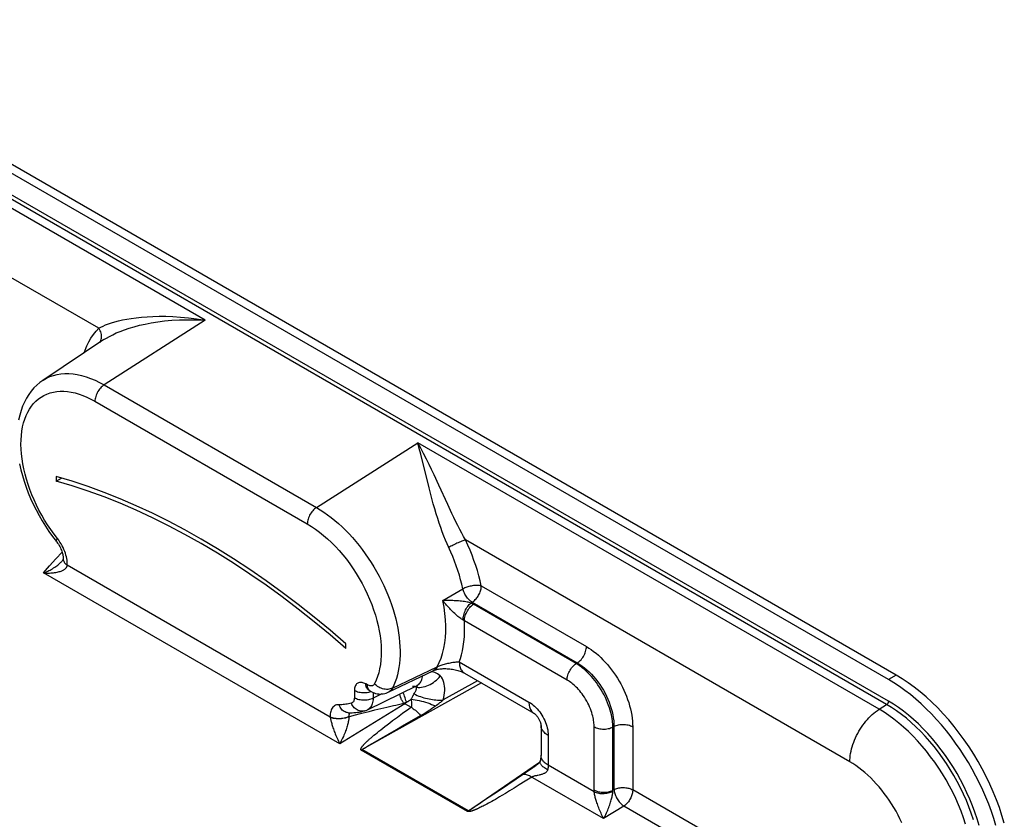
# Model space of a CAD drawing. Units: millimetres. Extents: x -29.2 to 29.1, y -41.6 to 41.6.
# Drawn here: x -7.2 to 28.9, y 11.7 to 41 of the extents above; entities that cross this region are included whole.
import ezdxf

# ---------------------------------------------------------------- set-up
doc = ezdxf.new("R2010")
doc.units = ezdxf.units.MM
doc.header["$LTSCALE"] = 16.335
doc.layers.get('0').update_dxf_attribs({"linetype": 'CONTINUOUS'})

msp = doc.modelspace()

# ---------------------------------------------------------------- linework, layer by layer
at = {"color": 7, "linetype": 'CONTINUOUS'}
for p, q in [((24.623, 16.816), (-16.955, 40.823)), ((24.906, 16.98), (-16.672, 40.986)), ((-4.111, 29.265), (-6.348, 27.774)), ((-5.854, 24.248), (-5.854, 24.079)), ((-5.274, 24.076), (-5.854, 24.248)), ((-5.854, 24.079), (-5.661, 24.191)), ((-5.991, 22.053), (-5.853, 21.873)), ((-5.853, 21.873), (-5.853, 21.873)), ((-5.658, 21.141), (-5.658, 21.141)), ((-5.6, 21.237), (-5.6, 21.237)), ((-5.6, 21.237), (-5.6, 21.237)), ((4.753, 17.955), (4.753, 18.124)), ((6.303, 16.348), (7.947, 17.139)), ((9.092, 17.05), (11.641, 15.578)), ((5.544, 15.708), (7.361, 16.601)), ((5.646, 16.39), (5.588, 16.423)), ((7.195, 16.558), (7.194, 16.558)), ((5.431, 15.666), (5.431, 15.666)), ((11.898, 15.135), (11.898, 14.04)), ((11.868, 13.83), (11.863, 13.812)), ((11.863, 13.812), (11.863, 13.812)), ((11.864, 13.814), (11.864, 13.814)), ((11.65, 13.615), (11.644, 13.611)), ((11.659, 13.622), (11.65, 13.615)), ((11.668, 13.628), (11.659, 13.622)), ((11.676, 13.634), (11.668, 13.628)), ((11.685, 13.64), (11.676, 13.634)), ((11.693, 13.646), (11.685, 13.64)), ((11.702, 13.653), (11.693, 13.646)), ((11.71, 13.659), (11.702, 13.653)), ((11.718, 13.665), (11.71, 13.659)), ((11.726, 13.672), (11.718, 13.665))]:
    msp.add_line(p, q, dxfattribs=at)
at = {"color": 250, "linetype": 'CONTINUOUS'}
for p, q in [((-0.397, 29.973), (-17.297, 39.731)), ((24.556, 15.9), (-17.022, 39.906)), ((24.623, 16.02), (-16.955, 40.026)), ((-4.294, 29.68), (-18.369, 37.807)), ((-0.397, 29.973), (-4.104, 27.608)), ((-4.104, 27.608), (3.674, 23.117)), ((-4.439, 27.007), (3.339, 22.516)), ((3.674, 23.117), (7.381, 25.482)), ((24.281, 15.724), (7.381, 25.482)), ((7.699, 24.238), (7.545, 24.86)), ((7.801, 23.834), (7.699, 24.238)), ((8.157, 23.936), (7.982, 24.311)), ((8.482, 23.229), (8.157, 23.936)), ((8.635, 22.901), (8.482, 23.229)), ((-5.767, 21.917), (-5.815, 21.98)), ((23.208, 13.801), (9.133, 21.928)), ((4.179, 15.44), (-5.455, 21.002)), ((4.525, 14.461), (-6.318, 20.721)), ((9.711, 20.245), (13.562, 18.021)), ((8.3, 19.706), (9.037, 20.137)), ((9.332, 19.617), (9.376, 19.643)), ((9.376, 19.643), (13.227, 17.42)), ((13.188, 17.398), (9.426, 19.57)), ((12.853, 16.797), (9.091, 18.969)), ((8.906, 17.462), (11.455, 15.99)), ((13.227, 17.42), (13.188, 17.398)), ((6.454, 16.498), (8.094, 17.28)), ((7.907, 17.094), (7.857, 17.096)), ((24.906, 16.98), (24.623, 16.816)), ((9.719, 16.688), (5.35, 14.249)), ((5.542, 16.619), (5.484, 16.652)), ((7.361, 16.601), (7.387, 16.615)), ((9.577, 16.771), (8.318, 16.068)), ((5.061, 16.407), (5.061, 16.14)), ((5.667, 16.363), (5.622, 16.349)), ((5.684, 16.369), (5.667, 16.363)), ((5.749, 16.34), (5.749, 16.13)), ((6.067, 16.286), (5.749, 16.13)), ((6.883, 16.254), (6.867, 16.304)), ((6.9, 16.201), (6.883, 16.254)), ((7.296, 16.55), (7.274, 16.556)), ((7.339, 16.531), (7.4, 16.527)), ((6.906, 15.927), (4.525, 14.461)), ((6.774, 15.922), (6.879, 15.946)), ((6.918, 16.148), (6.9, 16.201)), ((7.173, 15.773), (6.906, 15.927)), ((6.936, 16.096), (6.918, 16.148)), ((6.953, 16.047), (6.936, 16.096)), ((6.969, 16.002), (6.953, 16.047)), ((6.976, 15.983), (6.969, 16.002)), ((24.281, 15.724), (24.556, 15.9)), ((4.974, 15.483), (5.1, 15.517)), ((5.1, 15.517), (5.238, 15.554)), ((5.238, 15.554), (5.383, 15.591)), ((5.383, 15.591), (5.6, 15.646)), ((5.6, 15.646), (5.815, 15.7)), ((5.815, 15.7), (6.034, 15.753)), ((6.636, 15.436), (6.831, 15.579)), ((4.179, 15.44), (4.181, 15.429)), ((4.863, 15.452), (4.974, 15.483)), ((4.863, 15.459), (4.863, 15.452)), ((6.18, 15.092), (6.267, 15.159)), ((6.267, 15.159), (6.361, 15.23)), ((6.361, 15.23), (6.464, 15.308)), ((6.464, 15.308), (6.636, 15.436)), ((6.826, 15.118), (7.49, 15.5)), ((5.779, 14.771), (5.836, 14.818)), ((5.836, 14.818), (5.895, 14.866)), ((5.895, 14.866), (5.959, 14.918)), ((5.959, 14.918), (6.027, 14.972)), ((5.967, 14.621), (6.6, 14.988)), ((6.027, 14.972), (6.101, 15.03)), ((6.101, 15.03), (6.18, 15.092)), ((6.6, 14.988), (6.826, 15.118)), ((13.841, 12.763), (13.841, 15.084)), ((14.568, 15.097), (14.529, 15.074)), ((14.529, 12.76), (14.529, 15.074)), ((14.568, 15.097), (14.568, 12.784)), ((15.256, 15.086), (15.256, 12.773)), ((5.582, 14.395), (5.708, 14.47)), ((5.708, 14.47), (5.967, 14.621)), ((5.726, 14.726), (5.779, 14.771)), ((12.161, 14.767), (12.161, 13.672)), ((9.204, 11.983), (5.317, 14.228)), ((9.238, 12.005), (5.35, 14.249)), ((5.387, 14.277), (5.401, 14.286)), ((5.401, 14.286), (5.417, 14.296)), ((5.417, 14.296), (5.435, 14.306)), ((5.435, 14.306), (5.464, 14.324)), ((5.464, 14.324), (5.511, 14.353)), ((5.511, 14.353), (5.582, 14.395)), ((9.238, 12.005), (11.847, 13.789)), ((11.333, 13.402), (10.336, 12.727)), ((11.582, 13.569), (11.333, 13.402)), ((11.644, 13.611), (11.582, 13.569)), ((13.844, 12.701), (12.161, 13.672)), ((11.316, 13.088), (11.102, 12.953)), ((11.557, 13.242), (11.316, 13.088)), ((10.336, 12.727), (9.834, 12.39)), ((10.594, 12.641), (10.459, 12.561)), ((10.744, 12.732), (10.594, 12.641)), ((10.913, 12.835), (10.744, 12.732)), ((11.102, 12.953), (10.913, 12.835)), ((14.568, 12.784), (14.529, 12.76)), ((17.933, 11.228), (15.256, 12.773)), ((9.834, 12.39), (9.604, 12.237)), ((9.972, 12.282), (9.917, 12.253)), ((10.029, 12.314), (9.972, 12.282)), ((10.091, 12.348), (10.029, 12.314)), ((10.156, 12.385), (10.091, 12.348)), ((10.226, 12.424), (10.156, 12.385)), ((10.299, 12.467), (10.226, 12.424)), ((10.377, 12.512), (10.299, 12.467)), ((10.459, 12.561), (10.377, 12.512)), ((9.287, 12.031), (9.277, 12.026)), ((9.297, 12.038), (9.287, 12.031)), ((9.315, 12.049), (9.297, 12.038)), ((9.335, 12.062), (9.315, 12.049)), ((9.368, 12.082), (9.335, 12.062)), ((9.417, 12.114), (9.368, 12.082)), ((9.487, 12.16), (9.417, 12.114)), ((9.604, 12.237), (9.487, 12.16)), ((9.695, 12.138), (9.659, 12.121)), ((9.734, 12.157), (9.695, 12.138)), ((9.775, 12.178), (9.734, 12.157)), ((9.819, 12.201), (9.775, 12.178)), ((9.867, 12.226), (9.819, 12.201)), ((9.917, 12.253), (9.867, 12.226)), ((14.934, 12.18), (14.189, 11.722)), ((17.61, 10.635), (14.934, 12.18))]:
    msp.add_line(p, q, dxfattribs=at)
for points in [[(-4.294, 29.68), (-4.221, 29.721), (-4.139, 29.762), (-4.047, 29.802), (-3.945, 29.841), (-3.834, 29.88), (-3.712, 29.917), (-3.578, 29.953), (-3.433, 29.987), (-3.276, 30.018), (-3.108, 30.046), (-2.929, 30.07), (-2.736, 30.091), (-2.532, 30.107), (-2.314, 30.117), (-2.083, 30.122), (-1.839, 30.12), (-1.581, 30.11), (-1.308, 30.092), (-1.019, 30.064), (-0.715, 30.025), (-0.397, 29.973)], [(-4.111, 29.265), (-4.019, 29.323), (-3.91, 29.385), (-3.79, 29.447), (-3.658, 29.509), (-3.513, 29.569), (-3.356, 29.629), (-3.186, 29.686), (-3.004, 29.74), (-2.808, 29.791), (-2.599, 29.838), (-2.377, 29.881), (-2.14, 29.918), (-1.888, 29.949), (-1.622, 29.974), (-1.34, 29.989), (-1.041, 29.995), (-0.727, 29.99), (-0.397, 29.973)], [(-4.835, 28.782), (-4.803, 28.878), (-4.739, 29.035), (-4.665, 29.184), (-4.584, 29.323), (-4.495, 29.452), (-4.399, 29.571), (-4.294, 29.68)], [(-4.258, 29.166), (-4.238, 29.2), (-4.221, 29.238), (-4.208, 29.278), (-4.199, 29.321), (-4.195, 29.365), (-4.196, 29.41), (-4.201, 29.456), (-4.211, 29.503), (-4.226, 29.549), (-4.244, 29.594), (-4.267, 29.638), (-4.294, 29.68)], [(-6.348, 27.774), (-6.333, 27.784), (-6.216, 27.852), (-6.092, 27.91), (-5.963, 27.956), (-5.828, 27.99), (-5.688, 28.013), (-5.543, 28.024), (-5.394, 28.024), (-5.241, 28.012), (-5.085, 27.988), (-4.926, 27.953), (-4.765, 27.906), (-4.601, 27.848), (-4.437, 27.779), (-4.271, 27.699), (-4.104, 27.608)], [(-4.104, 27.608), (-4.14, 27.584), (-4.175, 27.555), (-4.209, 27.523), (-4.242, 27.488), (-4.273, 27.449), (-4.303, 27.409), (-4.33, 27.366), (-4.354, 27.322), (-4.376, 27.277), (-4.395, 27.231), (-4.411, 27.185), (-4.423, 27.139), (-4.432, 27.093), (-4.438, 27.05), (-4.439, 27.007)], [(-5.815, 21.98), (-5.939, 22.142), (-6.059, 22.309), (-6.174, 22.479), (-6.284, 22.655), (-6.389, 22.836), (-6.489, 23.019), (-6.582, 23.204), (-6.669, 23.392), (-6.749, 23.58), (-6.822, 23.77), (-6.889, 23.96), (-6.948, 24.15), (-7, 24.339), (-7.044, 24.527), (-7.081, 24.713), (-7.109, 24.896), (-7.13, 25.077), (-7.143, 25.253), (-7.148, 25.426), (-7.145, 25.595), (-7.133, 25.757), (-7.114, 25.915), (-7.087, 26.067), (-7.052, 26.212), (-7.01, 26.35), (-6.959, 26.481), (-6.902, 26.604), (-6.837, 26.719), (-6.765, 26.826), (-6.686, 26.924), (-6.6, 27.013), (-6.508, 27.093), (-6.41, 27.163), (-6.307, 27.223), (-6.197, 27.274), (-6.082, 27.315), (-5.963, 27.345), (-5.839, 27.365), (-5.711, 27.375), (-5.579, 27.375), (-5.444, 27.364), (-5.306, 27.343), (-5.165, 27.312), (-5.021, 27.27), (-4.877, 27.219), (-4.732, 27.158), (-4.586, 27.087), (-4.439, 27.007)], [(7.545, 24.86), (7.491, 25.069), (7.436, 25.277), (7.381, 25.482)], [(7.982, 24.311), (7.89, 24.503), (7.796, 24.696), (7.698, 24.892), (7.596, 25.09), (7.491, 25.287), (7.381, 25.482)], [(8.455, 21.785), (8.395, 21.925), (8.337, 22.071), (8.279, 22.222), (8.223, 22.379), (8.168, 22.542), (8.114, 22.712), (8.06, 22.888), (8.007, 23.068), (7.954, 23.253), (7.903, 23.443), (7.851, 23.637), (7.801, 23.834)], [(3.674, 23.117), (3.638, 23.093), (3.603, 23.064), (3.569, 23.032), (3.536, 22.997), (3.505, 22.958), (3.476, 22.918), (3.448, 22.875), (3.424, 22.831), (3.402, 22.786), (3.383, 22.74), (3.367, 22.694), (3.355, 22.648), (3.346, 22.602), (3.341, 22.559), (3.339, 22.516)], [(3.674, 23.117), (3.81, 23.035), (3.946, 22.946), (4.081, 22.851), (4.216, 22.749), (4.349, 22.64), (4.482, 22.526), (4.612, 22.405), (4.741, 22.28), (4.867, 22.148), (4.992, 22.012), (5.113, 21.871), (5.232, 21.726), (5.348, 21.576), (5.46, 21.422), (5.569, 21.264), (5.674, 21.104), (5.775, 20.94), (5.872, 20.773), (5.965, 20.605), (6.053, 20.434), (6.136, 20.261), (6.215, 20.087), (6.288, 19.912), (6.356, 19.737), (6.419, 19.561), (6.477, 19.385), (6.529, 19.21), (6.575, 19.035), (6.616, 18.862), (6.651, 18.69), (6.679, 18.519), (6.702, 18.351), (6.719, 18.185), (6.73, 18.022), (6.735, 17.862), (6.734, 17.705), (6.726, 17.552), (6.713, 17.404), (6.694, 17.259), (6.668, 17.119), (6.637, 16.984), (6.6, 16.854), (6.557, 16.73), (6.509, 16.611), (6.454, 16.498)], [(9.133, 21.928), (9.064, 22.05), (8.995, 22.178), (8.925, 22.312), (8.854, 22.451), (8.783, 22.595), (8.71, 22.745), (8.635, 22.901)], [(3.339, 22.516), (3.49, 22.424), (3.64, 22.323), (3.789, 22.213), (3.937, 22.094), (4.083, 21.966), (4.227, 21.831), (4.368, 21.688), (4.506, 21.537), (4.64, 21.381), (4.77, 21.218), (4.896, 21.049), (5.016, 20.875), (5.132, 20.697), (5.242, 20.515), (5.346, 20.329), (5.444, 20.14), (5.536, 19.949), (5.62, 19.757), (5.698, 19.563), (5.768, 19.368), (5.831, 19.174), (5.886, 18.981), (5.933, 18.788), (5.972, 18.598), (6.003, 18.41), (6.026, 18.224), (6.041, 18.043), (6.047, 17.866), (6.045, 17.693), (6.034, 17.526), (6.015, 17.364), (5.988, 17.209), (5.952, 17.06), (5.909, 16.92), (5.858, 16.786), (5.799, 16.66)], [(-5.853, 21.873), (-5.854, 21.875), (-5.857, 21.885), (-5.857, 21.899), (-5.852, 21.915), (-5.844, 21.934), (-5.831, 21.956), (-5.815, 21.98)], [(-5.455, 21.002), (-5.453, 21.061), (-5.455, 21.121), (-5.461, 21.182), (-5.471, 21.245), (-5.484, 21.308), (-5.5, 21.374), (-5.521, 21.44), (-5.545, 21.509), (-5.573, 21.577), (-5.605, 21.647), (-5.641, 21.717), (-5.68, 21.785), (-5.722, 21.852), (-5.767, 21.917)], [(9.037, 20.137), (8.998, 20.304), (8.955, 20.472), (8.907, 20.64), (8.854, 20.809), (8.795, 20.979), (8.732, 21.148), (8.665, 21.317), (8.592, 21.485), (8.455, 21.785)], [(9.133, 21.928), (9.103, 21.918), (9.069, 21.907), (9.032, 21.894), (8.993, 21.879), (8.952, 21.862), (8.908, 21.844), (8.864, 21.825), (8.819, 21.805), (8.773, 21.784), (8.727, 21.762), (8.682, 21.74), (8.638, 21.717), (8.595, 21.695), (8.554, 21.673), (8.516, 21.652)], [(9.711, 20.245), (9.669, 20.43), (9.621, 20.616), (9.568, 20.803), (9.508, 20.991), (9.443, 21.18), (9.373, 21.369), (9.298, 21.556), (9.218, 21.742), (9.133, 21.928)], [(-6.318, 20.721), (-6.098, 20.974), (-5.87, 21.23), (-5.64, 21.481)], [(-6.318, 20.721), (-6.284, 20.734), (-6.248, 20.749), (-6.21, 20.765), (-6.169, 20.783), (-6.126, 20.804), (-6.082, 20.826), (-6.039, 20.85), (-5.995, 20.875), (-5.952, 20.901), (-5.911, 20.928), (-5.871, 20.955), (-5.834, 20.982), (-5.8, 21.008), (-5.768, 21.035), (-5.739, 21.06), (-5.712, 21.085), (-5.689, 21.108), (-5.667, 21.131), (-5.658, 21.141)], [(-6.318, 20.721), (-6.281, 20.718), (-6.241, 20.716), (-6.199, 20.715), (-6.154, 20.715), (-6.106, 20.715), (-6.058, 20.717), (-6.01, 20.72), (-5.962, 20.725), (-5.915, 20.731), (-5.87, 20.738), (-5.827, 20.747), (-5.786, 20.756), (-5.748, 20.766), (-5.713, 20.777), (-5.681, 20.788), (-5.653, 20.8), (-5.627, 20.812), (-5.603, 20.824), (-5.582, 20.837), (-5.562, 20.849), (-5.545, 20.862), (-5.53, 20.875), (-5.516, 20.887), (-5.504, 20.9), (-5.494, 20.912), (-5.485, 20.924), (-5.478, 20.936), (-5.471, 20.948), (-5.466, 20.959), (-5.462, 20.97), (-5.459, 20.981), (-5.456, 20.992), (-5.455, 21.002)], [(-5.6, 21.237), (-5.601, 21.226), (-5.599, 21.199), (-5.593, 21.172), (-5.584, 21.146), (-5.571, 21.119), (-5.554, 21.094), (-5.534, 21.069), (-5.511, 21.046), (-5.484, 21.023), (-5.455, 21.002)], [(9.711, 20.245), (9.682, 20.251), (9.65, 20.256), (9.615, 20.26), (9.579, 20.261), (9.541, 20.262), (9.502, 20.261), (9.462, 20.258), (9.422, 20.253), (9.38, 20.248), (9.339, 20.24), (9.298, 20.232), (9.257, 20.221), (9.217, 20.21), (9.178, 20.197), (9.14, 20.184), (9.103, 20.169), (9.069, 20.153), (9.037, 20.137)], [(9.376, 19.643), (9.406, 19.664), (9.435, 19.687), (9.464, 19.712), (9.492, 19.74), (9.519, 19.77), (9.545, 19.802), (9.57, 19.836), (9.593, 19.871), (9.614, 19.907), (9.634, 19.945), (9.652, 19.983), (9.667, 20.021), (9.68, 20.06), (9.692, 20.098), (9.7, 20.136), (9.706, 20.173), (9.71, 20.209), (9.711, 20.245)], [(9.376, 19.643), (9.347, 19.663), (9.318, 19.686), (9.289, 19.711), (9.261, 19.738), (9.233, 19.768), (9.206, 19.8), (9.181, 19.834), (9.157, 19.869), (9.134, 19.906), (9.112, 19.944), (9.093, 19.982), (9.076, 20.021), (9.06, 20.06), (9.047, 20.098), (9.037, 20.137)], [(8.094, 17.28), (8.171, 17.434), (8.238, 17.598), (8.295, 17.774), (8.34, 17.959), (8.374, 18.153), (8.398, 18.355), (8.41, 18.566), (8.41, 18.783), (8.4, 19.006), (8.378, 19.235), (8.345, 19.469), (8.3, 19.706)], [(8.362, 19.707), (8.33, 19.707), (8.3, 19.706)], [(8.412, 19.573), (8.365, 19.629), (8.342, 19.655), (8.321, 19.681), (8.3, 19.706)], [(9.332, 19.617), (9.302, 19.626), (9.268, 19.635), (9.23, 19.644), (9.189, 19.652), (9.144, 19.661), (9.095, 19.668), (9.043, 19.676), (8.988, 19.682), (8.932, 19.689), (8.877, 19.694), (8.821, 19.697), (8.768, 19.701), (8.718, 19.703), (8.67, 19.705), (8.624, 19.707), (8.581, 19.708), (8.54, 19.708), (8.501, 19.708), (8.463, 19.708), (8.428, 19.708), (8.362, 19.707)], [(9.049, 18.993), (9.018, 19.01), (8.99, 19.027), (8.959, 19.047), (8.927, 19.07), (8.892, 19.096), (8.855, 19.125), (8.817, 19.158), (8.777, 19.193), (8.737, 19.23), (8.698, 19.267), (8.659, 19.306), (8.622, 19.343), (8.587, 19.379), (8.554, 19.415), (8.522, 19.449), (8.493, 19.482), (8.464, 19.514), (8.438, 19.544), (8.412, 19.573)], [(9.044, 18.996), (9.045, 19.039), (9.05, 19.083), (9.058, 19.129), (9.068, 19.175), (9.082, 19.222), (9.098, 19.269), (9.117, 19.316), (9.138, 19.362), (9.161, 19.406), (9.187, 19.448), (9.214, 19.488), (9.242, 19.525), (9.271, 19.56), (9.302, 19.59), (9.332, 19.617)], [(9.091, 18.969), (9.092, 19.011), (9.098, 19.055), (9.107, 19.1), (9.119, 19.146), (9.135, 19.192), (9.154, 19.238), (9.176, 19.284), (9.2, 19.328), (9.227, 19.37), (9.257, 19.411), (9.288, 19.449), (9.321, 19.485), (9.355, 19.517), (9.39, 19.545), (9.426, 19.57)], [(9.426, 19.57), (9.416, 19.576), (9.406, 19.581), (9.396, 19.587), (9.385, 19.592), (9.375, 19.597), (9.365, 19.602), (9.354, 19.607), (9.343, 19.612), (9.332, 19.617)], [(8.906, 17.462), (8.949, 17.586), (8.987, 17.722), (9.021, 17.869), (9.05, 18.028), (9.073, 18.198), (9.09, 18.378), (9.097, 18.566), (9.098, 18.763), (9.091, 18.969)], [(9.091, 18.969), (9.086, 18.972), (9.081, 18.975), (9.075, 18.978), (9.07, 18.982), (9.065, 18.985), (9.06, 18.988), (9.055, 18.99), (9.049, 18.993)], [(13.227, 17.42), (13.262, 17.445), (13.297, 17.474), (13.331, 17.506), (13.364, 17.541), (13.395, 17.579), (13.425, 17.62), (13.452, 17.662), (13.477, 17.707), (13.498, 17.752), (13.517, 17.798), (13.533, 17.844), (13.545, 17.89), (13.554, 17.935), (13.56, 17.979), (13.562, 18.021)], [(13.562, 18.021), (13.65, 17.968), (13.738, 17.909), (13.826, 17.845), (13.913, 17.776), (14, 17.702), (14.085, 17.624), (14.168, 17.542), (14.251, 17.455), (14.331, 17.364), (14.409, 17.271), (14.484, 17.174), (14.557, 17.074), (14.627, 16.972), (14.694, 16.867), (14.759, 16.76), (14.819, 16.651), (14.877, 16.54), (14.931, 16.427), (14.982, 16.314), (15.028, 16.199), (15.071, 16.084), (15.109, 15.969), (15.144, 15.853), (15.174, 15.738), (15.199, 15.625), (15.22, 15.512), (15.236, 15.402), (15.247, 15.294), (15.254, 15.189), (15.256, 15.086)], [(8.094, 17.28), (8.118, 17.29), (8.146, 17.301), (8.175, 17.312), (8.208, 17.324), (8.242, 17.336), (8.279, 17.348), (8.318, 17.361), (8.358, 17.373), (8.4, 17.385), (8.443, 17.396), (8.488, 17.408), (8.533, 17.418), (8.578, 17.428), (8.623, 17.437), (8.667, 17.445), (8.711, 17.451), (8.754, 17.456), (8.795, 17.46), (8.834, 17.462), (8.871, 17.463), (8.906, 17.462)], [(8.906, 17.462), (8.907, 17.417), (8.911, 17.373), (8.917, 17.33), (8.926, 17.29), (8.937, 17.252), (8.951, 17.216), (8.967, 17.183), (8.986, 17.152), (9.006, 17.124), (9.029, 17.099), (9.054, 17.077), (9.081, 17.057), (9.092, 17.051)], [(12.853, 16.797), (12.854, 16.839), (12.86, 16.883), (12.869, 16.928), (12.881, 16.974), (12.897, 17.02), (12.916, 17.066), (12.938, 17.112), (12.962, 17.156), (12.989, 17.198), (13.019, 17.239), (13.05, 17.277), (13.083, 17.312), (13.117, 17.344), (13.152, 17.373), (13.188, 17.398)], [(14.529, 15.074), (14.528, 15.128), (14.525, 15.186), (14.519, 15.247), (14.512, 15.311), (14.502, 15.378), (14.489, 15.449), (14.474, 15.524), (14.455, 15.604), (14.432, 15.687), (14.405, 15.774), (14.374, 15.864), (14.339, 15.957), (14.299, 16.054), (14.254, 16.152), (14.206, 16.25), (14.154, 16.347), (14.099, 16.442), (14.042, 16.534), (13.984, 16.621), (13.925, 16.703), (13.866, 16.781), (13.807, 16.853), (13.749, 16.921), (13.692, 16.984), (13.637, 17.041), (13.582, 17.094), (13.528, 17.144), (13.475, 17.19), (13.423, 17.234), (13.368, 17.277), (13.31, 17.319), (13.25, 17.359), (13.188, 17.398)], [(13.227, 17.42), (13.315, 17.367), (13.404, 17.308), (13.491, 17.242), (13.578, 17.17), (13.663, 17.093), (13.746, 17.01), (13.826, 16.922), (13.904, 16.83), (13.979, 16.734), (14.051, 16.634), (14.118, 16.532), (14.182, 16.426), (14.242, 16.318), (14.298, 16.207), (14.349, 16.095), (14.395, 15.982), (14.436, 15.867), (14.472, 15.753), (14.502, 15.638), (14.527, 15.525), (14.546, 15.414), (14.559, 15.305), (14.567, 15.199), (14.568, 15.097)], [(7.387, 16.615), (7.418, 16.638), (7.447, 16.666), (7.473, 16.697), (7.496, 16.733), (7.516, 16.773), (7.533, 16.817), (7.546, 16.863), (7.556, 16.914), (7.561, 16.954)], [(8.012, 17.073), (7.96, 17.086), (7.907, 17.094)], [(8.094, 17.28), (8.07, 17.244), (8.043, 17.211), (8.014, 17.183), (7.982, 17.16), (7.947, 17.139)], [(8.207, 16.947), (8.16, 16.989), (8.112, 17.024), (8.063, 17.052), (8.012, 17.073)], [(5.484, 16.652), (5.447, 16.671), (5.412, 16.687), (5.377, 16.698), (5.343, 16.706), (5.309, 16.709), (5.278, 16.709), (5.247, 16.705), (5.218, 16.697), (5.191, 16.686), (5.167, 16.67), (5.144, 16.651), (5.124, 16.628), (5.106, 16.601), (5.09, 16.57), (5.078, 16.535), (5.069, 16.496), (5.063, 16.454), (5.061, 16.407)], [(5.588, 16.423), (5.569, 16.435), (5.547, 16.456), (5.529, 16.48), (5.513, 16.508), (5.5, 16.539), (5.491, 16.574), (5.486, 16.612), (5.484, 16.652)], [(5.799, 16.66), (5.787, 16.641), (5.773, 16.624), (5.757, 16.609), (5.74, 16.598), (5.722, 16.589), (5.701, 16.583), (5.679, 16.58), (5.654, 16.581), (5.629, 16.584), (5.601, 16.592), (5.572, 16.603), (5.542, 16.619)], [(5.586, 16.446), (5.571, 16.474), (5.558, 16.506), (5.549, 16.541), (5.544, 16.578), (5.542, 16.619)], [(6.454, 16.498), (6.415, 16.481), (6.374, 16.468), (6.33, 16.459), (6.284, 16.455), (6.237, 16.454), (6.189, 16.458), (6.141, 16.466), (6.093, 16.477), (6.045, 16.493), (5.999, 16.513), (5.954, 16.536), (5.911, 16.563), (5.87, 16.593), (5.833, 16.625), (5.799, 16.66)], [(7.339, 16.531), (7.348, 16.543), (7.356, 16.554), (7.361, 16.564), (7.366, 16.572), (7.369, 16.579), (7.37, 16.585), (7.37, 16.59), (7.369, 16.594), (7.366, 16.596), (7.361, 16.597), (7.355, 16.597), (7.352, 16.596)], [(7.4, 16.527), (7.461, 16.528), (7.524, 16.534), (7.587, 16.546), (7.65, 16.561), (7.713, 16.582), (7.776, 16.607), (7.837, 16.636), (7.897, 16.67), (7.955, 16.707), (8.011, 16.749), (8.065, 16.794), (8.115, 16.842), (8.163, 16.893), (8.207, 16.947)], [(8.318, 16.068), (8.34, 16.158), (8.357, 16.246), (8.368, 16.33), (8.374, 16.412), (8.374, 16.49), (8.368, 16.566), (8.357, 16.64), (8.339, 16.711), (8.316, 16.778), (8.286, 16.839), (8.25, 16.895), (8.207, 16.947)], [(13.841, 15.084), (13.841, 15.125), (13.839, 15.167), (13.835, 15.213), (13.83, 15.26), (13.824, 15.31), (13.815, 15.363), (13.804, 15.418), (13.79, 15.477), (13.774, 15.538), (13.754, 15.603), (13.732, 15.67), (13.706, 15.738), (13.677, 15.809), (13.644, 15.882), (13.609, 15.954), (13.571, 16.026), (13.53, 16.096), (13.488, 16.163), (13.445, 16.227), (13.401, 16.288), (13.358, 16.345), (13.314, 16.398), (13.271, 16.448), (13.229, 16.494), (13.187, 16.536), (13.147, 16.575), (13.107, 16.612), (13.067, 16.646), (13.028, 16.678), (12.987, 16.708), (12.944, 16.739), (12.899, 16.768), (12.853, 16.797)], [(5.622, 16.349), (5.575, 16.338), (5.527, 16.33), (5.477, 16.325), (5.426, 16.323), (5.376, 16.324), (5.326, 16.327), (5.276, 16.334), (5.228, 16.344), (5.182, 16.356), (5.139, 16.371), (5.098, 16.388), (5.061, 16.407)], [(5.646, 16.39), (5.627, 16.402), (5.605, 16.422), (5.586, 16.446)], [(6.454, 16.498), (6.432, 16.462), (6.408, 16.429), (6.381, 16.401), (6.352, 16.377), (6.32, 16.357), (6.304, 16.348)], [(6.879, 15.946), (6.864, 15.963), (6.849, 15.982), (6.835, 16.003), (6.821, 16.025), (6.807, 16.048), (6.794, 16.072), (6.782, 16.097), (6.77, 16.123), (6.76, 16.149), (6.75, 16.176), (6.742, 16.202), (6.735, 16.228), (6.729, 16.253), (6.725, 16.278), (6.723, 16.287)], [(6.867, 16.304), (6.852, 16.35), (6.852, 16.351)], [(7.19, 16.183), (7.198, 16.2), (7.206, 16.215), (7.214, 16.23), (7.222, 16.245), (7.23, 16.259), (7.239, 16.273), (7.264, 16.311)], [(7.274, 16.556), (7.252, 16.56), (7.23, 16.561), (7.208, 16.56), (7.195, 16.558)], [(7.247, 16.286), (7.303, 16.26), (7.361, 16.235), (7.42, 16.211), (7.482, 16.189), (7.544, 16.168), (7.608, 16.149), (7.672, 16.131), (7.736, 16.116), (7.801, 16.102), (7.864, 16.089), (7.927, 16.079), (7.989, 16.071), (8.05, 16.065), (8.108, 16.061), (8.164, 16.06), (8.218, 16.06), (8.269, 16.063), (8.318, 16.068)], [(7.264, 16.311), (7.279, 16.335), (7.292, 16.359), (7.304, 16.381), (7.314, 16.403), (7.322, 16.424), (7.329, 16.444), (7.334, 16.464), (7.338, 16.483), (7.34, 16.5), (7.34, 16.516), (7.339, 16.531)], [(7.339, 16.531), (7.318, 16.542), (7.296, 16.55)], [(4.5, 15.893), (4.455, 15.891), (4.412, 15.884), (4.373, 15.871), (4.337, 15.852), (4.304, 15.828), (4.275, 15.8), (4.249, 15.767), (4.228, 15.729), (4.21, 15.69), (4.197, 15.649), (4.188, 15.606), (4.181, 15.563), (4.178, 15.522), (4.177, 15.481), (4.179, 15.44)], [(4.946, 15.944), (4.899, 15.932), (4.851, 15.922), (4.803, 15.913), (4.754, 15.906), (4.704, 15.9), (4.654, 15.896), (4.603, 15.893), (4.552, 15.893), (4.5, 15.893)], [(4.839, 15.598), (4.834, 15.598), (4.795, 15.602), (4.757, 15.612), (4.72, 15.626), (4.684, 15.645), (4.65, 15.669), (4.618, 15.698), (4.588, 15.73), (4.562, 15.766), (4.538, 15.806), (4.517, 15.848), (4.5, 15.893)], [(5.061, 16.14), (5.059, 16.108), (5.055, 16.079), (5.048, 16.052), (5.038, 16.027), (5.026, 16.003), (5.01, 15.984), (4.992, 15.967), (4.97, 15.954), (4.946, 15.944)], [(5.431, 15.666), (5.413, 15.661), (5.373, 15.655), (5.331, 15.654), (5.29, 15.658), (5.248, 15.668), (5.207, 15.682), (5.167, 15.7), (5.129, 15.724), (5.092, 15.751), (5.057, 15.783), (5.025, 15.819), (4.995, 15.858), (4.969, 15.899), (4.946, 15.944)], [(5.749, 16.13), (5.709, 16.111), (5.667, 16.095), (5.622, 16.082), (5.575, 16.071), (5.527, 16.063), (5.477, 16.058), (5.426, 16.056), (5.376, 16.056), (5.326, 16.06), (5.276, 16.067), (5.228, 16.076), (5.182, 16.088), (5.139, 16.103), (5.098, 16.12), (5.061, 16.14)], [(5.749, 16.13), (5.746, 16.076), (5.74, 16.025), (5.731, 15.976), (5.719, 15.93), (5.703, 15.887), (5.684, 15.847), (5.661, 15.81), (5.634, 15.776), (5.603, 15.747), (5.569, 15.722), (5.544, 15.708)], [(6.495, 15.861), (6.581, 15.88), (6.774, 15.922)], [(6.879, 15.946), (6.889, 15.951), (6.9, 15.955), (6.91, 15.959), (6.921, 15.963), (6.932, 15.967), (6.943, 15.971), (6.954, 15.975), (6.965, 15.979), (6.976, 15.983)], [(6.879, 15.946), (6.882, 15.944), (6.885, 15.942), (6.888, 15.94), (6.891, 15.937), (6.894, 15.935), (6.897, 15.933), (6.9, 15.931), (6.903, 15.929), (6.906, 15.927)], [(6.976, 15.983), (6.968, 15.976), (6.961, 15.969), (6.953, 15.963), (6.945, 15.956), (6.937, 15.95), (6.93, 15.944), (6.922, 15.938), (6.914, 15.933), (6.906, 15.927)], [(6.976, 15.983), (6.988, 15.99), (7.001, 15.998), (7.014, 16.007), (7.027, 16.015), (7.041, 16.024), (7.054, 16.033), (7.069, 16.042), (7.083, 16.052), (7.099, 16.063), (7.114, 16.074), (7.13, 16.085), (7.147, 16.097)], [(7.132, 15.797), (7.144, 15.81), (7.153, 15.824), (7.161, 15.839), (7.165, 15.856), (7.168, 15.874), (7.169, 15.892), (7.169, 15.911), (7.169, 15.93), (7.167, 15.951), (7.165, 15.972), (7.162, 15.994), (7.155, 16.042)], [(7.147, 16.097), (7.156, 16.115), (7.165, 16.132), (7.173, 16.15), (7.19, 16.183)], [(7.155, 16.042), (7.151, 16.069), (7.147, 16.097)], [(7.147, 16.097), (7.217, 16.088), (7.289, 16.076), (7.364, 16.062), (7.44, 16.046), (7.517, 16.027), (7.594, 16.006), (7.671, 15.983), (7.747, 15.958), (7.821, 15.932), (7.893, 15.904), (7.962, 15.875), (8.028, 15.845)], [(8.028, 15.845), (8.075, 15.879), (8.118, 15.911), (8.158, 15.94), (8.192, 15.967), (8.223, 15.991), (8.251, 16.013), (8.276, 16.033), (8.298, 16.052), (8.318, 16.068)], [(11.455, 15.99), (11.456, 15.945), (11.46, 15.901), (11.467, 15.858), (11.475, 15.818), (11.487, 15.78), (11.5, 15.744), (11.517, 15.711), (11.535, 15.68), (11.556, 15.652), (11.578, 15.627), (11.603, 15.605), (11.63, 15.586), (11.641, 15.578)], [(11.455, 15.99), (11.509, 15.956), (11.562, 15.919), (11.613, 15.878), (11.664, 15.834), (11.712, 15.786), (11.759, 15.735), (11.805, 15.681), (11.849, 15.625), (11.891, 15.566), (11.93, 15.505), (11.967, 15.442), (12.001, 15.378), (12.032, 15.312), (12.061, 15.246), (12.086, 15.178), (12.108, 15.109), (12.127, 15.039), (12.142, 14.97), (12.152, 14.902), (12.159, 14.834), (12.161, 14.767)], [(24.623, 16.02), (24.622, 16.011), (24.621, 16.003), (24.619, 15.994), (24.617, 15.984), (24.614, 15.975), (24.61, 15.966), (24.606, 15.957), (24.601, 15.948), (24.595, 15.94), (24.589, 15.931), (24.583, 15.924), (24.577, 15.917), (24.57, 15.91), (24.563, 15.905), (24.556, 15.9)], [(27.737, 11.678), (27.658, 11.913), (27.571, 12.148), (27.476, 12.383), (27.373, 12.616), (27.262, 12.847), (27.143, 13.075), (27.018, 13.3), (26.886, 13.522), (26.747, 13.738), (26.602, 13.95), (26.452, 14.156), (26.297, 14.356), (26.137, 14.549), (25.972, 14.734), (25.804, 14.912), (25.632, 15.082), (25.457, 15.242), (25.28, 15.394), (25.1, 15.536), (24.92, 15.668), (24.738, 15.789), (24.556, 15.9)], [(27.94, 11.471), (27.869, 11.711), (27.789, 11.951), (27.7, 12.191), (27.603, 12.431), (27.497, 12.669), (27.384, 12.904), (27.263, 13.138), (27.135, 13.368), (27, 13.594), (26.858, 13.815), (26.711, 14.031), (26.557, 14.241), (26.398, 14.446), (26.235, 14.642), (26.067, 14.832), (25.895, 15.013), (25.719, 15.186), (25.541, 15.35), (25.359, 15.505), (25.177, 15.65), (24.993, 15.784), (24.809, 15.907), (24.623, 16.02)], [(4.871, 15.552), (4.867, 15.536), (4.863, 15.521), (4.862, 15.505), (4.861, 15.489), (4.861, 15.474), (4.863, 15.459)], [(4.9, 15.597), (4.896, 15.593), (4.886, 15.581), (4.878, 15.567), (4.871, 15.552)], [(6.034, 15.753), (6.257, 15.806), (6.495, 15.861)], [(6.831, 15.579), (7.052, 15.74), (7.132, 15.797)], [(7.173, 15.773), (7.214, 15.747), (7.255, 15.719), (7.296, 15.687), (7.336, 15.654), (7.376, 15.618), (7.415, 15.581), (7.453, 15.541), (7.49, 15.5)], [(7.49, 15.5), (7.534, 15.525), (7.577, 15.55), (7.618, 15.575), (7.657, 15.599), (7.694, 15.622), (7.73, 15.645), (7.763, 15.666), (7.796, 15.687), (7.828, 15.708), (7.86, 15.73), (7.892, 15.751), (7.925, 15.774), (7.959, 15.797), (8.028, 15.845)], [(23.208, 13.801), (23.21, 13.875), (23.216, 13.951), (23.225, 14.029), (23.237, 14.108), (23.253, 14.189), (23.272, 14.27), (23.295, 14.352), (23.321, 14.434), (23.35, 14.516), (23.383, 14.598), (23.418, 14.679), (23.456, 14.76), (23.498, 14.84), (23.541, 14.918), (23.588, 14.995), (23.636, 15.071), (23.687, 15.144), (23.74, 15.216), (23.795, 15.284), (23.852, 15.351), (23.91, 15.414), (23.969, 15.474), (24.03, 15.531), (24.092, 15.585), (24.154, 15.635), (24.217, 15.682), (24.281, 15.724)], [(27.449, 11.52), (27.37, 11.754), (27.284, 11.988), (27.189, 12.222), (27.086, 12.454), (26.976, 12.684), (26.858, 12.911), (26.733, 13.136), (26.601, 13.356), (26.463, 13.572), (26.319, 13.783), (26.169, 13.988), (26.015, 14.187), (25.855, 14.379), (25.691, 14.564), (25.523, 14.741), (25.352, 14.91), (25.178, 15.07), (25.002, 15.22), (24.823, 15.362), (24.643, 15.493), (24.462, 15.614), (24.281, 15.724)], [(4.863, 15.459), (4.823, 15.441), (4.781, 15.424), (4.736, 15.41), (4.689, 15.398), (4.641, 15.389), (4.592, 15.382), (4.542, 15.378), (4.491, 15.377), (4.442, 15.378), (4.393, 15.382), (4.345, 15.389), (4.3, 15.398), (4.257, 15.409), (4.216, 15.423), (4.179, 15.44)], [(4.863, 15.452), (4.824, 15.434), (4.782, 15.419), (4.737, 15.405), (4.69, 15.394), (4.642, 15.385), (4.592, 15.378), (4.542, 15.374), (4.492, 15.372), (4.443, 15.373), (4.394, 15.376), (4.347, 15.382), (4.301, 15.391), (4.258, 15.401), (4.218, 15.414), (4.181, 15.429)], [(4.181, 15.429), (4.184, 15.409), (4.188, 15.386), (4.193, 15.361), (4.198, 15.334), (4.205, 15.306), (4.212, 15.275), (4.221, 15.242), (4.231, 15.207), (4.241, 15.171), (4.253, 15.132), (4.266, 15.092), (4.279, 15.05), (4.294, 15.006), (4.31, 14.962), (4.327, 14.915), (4.345, 14.868), (4.364, 14.819), (4.384, 14.769), (4.406, 14.717), (4.429, 14.665), (4.452, 14.613), (4.475, 14.561), (4.5, 14.511), (4.525, 14.461)], [(4.863, 15.452), (4.863, 15.431), (4.861, 15.408), (4.858, 15.383), (4.855, 15.356), (4.851, 15.327), (4.845, 15.296), (4.838, 15.262), (4.831, 15.227), (4.821, 15.19), (4.811, 15.151), (4.8, 15.109), (4.787, 15.067), (4.772, 15.022), (4.757, 14.976), (4.74, 14.929), (4.722, 14.88), (4.702, 14.83), (4.681, 14.778), (4.658, 14.725), (4.633, 14.672), (4.608, 14.618), (4.581, 14.565), (4.554, 14.512), (4.525, 14.461)], [(14.568, 15.097), (14.608, 15.115), (14.65, 15.131), (14.695, 15.144), (14.742, 15.155), (14.79, 15.163), (14.84, 15.168), (14.891, 15.171), (14.941, 15.17), (14.991, 15.166), (15.041, 15.159), (15.089, 15.15), (15.134, 15.138), (15.178, 15.123), (15.219, 15.106), (15.256, 15.086)], [(12.161, 14.767), (12.122, 14.791), (12.086, 14.817), (12.053, 14.843), (12.022, 14.871), (11.995, 14.9), (11.971, 14.93), (11.95, 14.96), (11.933, 14.992), (11.919, 15.023), (11.908, 15.056), (11.901, 15.088), (11.898, 15.121), (11.898, 15.135)], [(13.841, 15.084), (13.879, 15.065), (13.92, 15.048), (13.963, 15.033), (14.009, 15.021), (14.057, 15.011), (14.106, 15.004), (14.156, 15.001), (14.207, 15), (14.257, 15.002), (14.307, 15.007), (14.356, 15.015), (14.403, 15.026), (14.448, 15.04), (14.49, 15.056), (14.529, 15.074)], [(5.317, 14.228), (5.312, 14.232), (5.307, 14.236), (5.304, 14.24), (5.301, 14.245), (5.3, 14.25), (5.299, 14.256), (5.299, 14.262), (5.3, 14.268), (5.301, 14.274), (5.303, 14.281), (5.306, 14.288), (5.309, 14.296), (5.312, 14.303), (5.316, 14.311), (5.321, 14.319), (5.326, 14.327), (5.331, 14.335), (5.337, 14.343), (5.343, 14.352), (5.35, 14.361), (5.357, 14.371), (5.365, 14.381), (5.373, 14.391), (5.382, 14.401), (5.392, 14.412), (5.402, 14.423), (5.413, 14.435), (5.424, 14.447), (5.436, 14.459), (5.448, 14.472), (5.461, 14.485), (5.474, 14.498), (5.488, 14.512), (5.503, 14.527), (5.519, 14.541), (5.535, 14.557), (5.552, 14.573), (5.57, 14.59), (5.59, 14.607), (5.61, 14.625), (5.631, 14.644), (5.653, 14.664), (5.677, 14.684), (5.701, 14.705), (5.726, 14.726)], [(5.317, 14.228), (5.321, 14.23), (5.324, 14.233), (5.328, 14.235), (5.332, 14.238), (5.335, 14.24), (5.339, 14.242), (5.343, 14.245), (5.346, 14.247), (5.35, 14.249)], [(5.35, 14.249), (5.35, 14.25), (5.351, 14.251), (5.352, 14.252), (5.354, 14.254), (5.357, 14.256), (5.36, 14.259), (5.365, 14.262), (5.369, 14.265), (5.375, 14.269), (5.381, 14.272), (5.387, 14.277)], [(11.876, 13.731), (11.867, 13.751), (11.862, 13.771), (11.86, 13.79), (11.862, 13.808), (11.863, 13.812)], [(12.141, 13.508), (12.101, 13.53), (12.064, 13.553), (12.03, 13.576), (11.999, 13.598), (11.97, 13.621), (11.945, 13.644), (11.923, 13.666), (11.904, 13.688), (11.888, 13.71), (11.876, 13.731)], [(12.161, 13.672), (12.122, 13.696), (12.086, 13.722), (12.053, 13.748), (12.022, 13.776), (11.995, 13.805), (11.971, 13.835), (11.95, 13.865), (11.933, 13.897), (11.919, 13.929), (11.908, 13.961), (11.901, 13.993), (11.898, 14.026), (11.898, 14.04)], [(25.113, 11.567), (25.046, 11.709), (24.975, 11.849), (24.901, 11.987), (24.822, 12.123), (24.739, 12.257), (24.654, 12.389), (24.564, 12.518), (24.472, 12.643), (24.377, 12.764), (24.279, 12.883), (24.179, 12.997), (24.077, 13.106), (23.972, 13.212), (23.866, 13.312), (23.759, 13.407), (23.649, 13.497), (23.54, 13.582), (23.43, 13.661), (23.319, 13.733), (23.208, 13.801)], [(12.141, 13.508), (12.132, 13.485), (12.122, 13.464), (12.109, 13.445), (12.094, 13.428), (12.077, 13.414), (12.059, 13.4), (12.04, 13.388), (12.02, 13.377), (11.999, 13.367), (11.976, 13.357), (11.953, 13.348), (11.928, 13.34), (11.903, 13.333), (11.878, 13.326), (11.852, 13.319), (11.827, 13.313)], [(12.161, 13.672), (12.161, 13.659), (12.161, 13.647), (12.16, 13.634), (12.159, 13.622), (12.158, 13.61), (12.157, 13.598), (12.155, 13.587), (12.154, 13.576), (12.152, 13.565), (12.15, 13.555), (12.148, 13.544), (12.146, 13.535), (12.144, 13.525), (12.143, 13.516), (12.141, 13.508)], [(14.189, 11.722), (11.519, 13.264), (11.481, 13.284), (11.443, 13.3), (11.406, 13.314), (11.37, 13.325), (11.335, 13.332), (11.301, 13.337), (11.268, 13.338), (11.237, 13.337)], [(11.827, 13.313), (11.777, 13.302), (11.752, 13.297), (11.727, 13.292), (11.701, 13.287), (11.674, 13.281), (11.647, 13.274), (11.621, 13.267), (11.598, 13.259), (11.577, 13.251), (11.557, 13.242)], [(13.841, 12.77), (13.879, 12.751), (13.92, 12.733), (13.963, 12.718), (14.009, 12.706), (14.057, 12.697), (14.106, 12.69), (14.156, 12.686), (14.207, 12.686), (14.257, 12.688), (14.307, 12.693), (14.356, 12.701), (14.403, 12.712), (14.448, 12.725), (14.49, 12.741), (14.529, 12.76)], [(13.844, 12.701), (13.843, 12.709), (13.843, 12.717), (13.842, 12.724), (13.842, 12.732), (13.842, 12.74), (13.841, 12.747), (13.841, 12.755), (13.841, 12.763)], [(13.844, 12.701), (13.881, 12.685), (13.921, 12.671), (13.965, 12.66), (14.01, 12.651), (14.058, 12.644), (14.107, 12.641), (14.156, 12.64), (14.207, 12.641), (14.257, 12.646), (14.306, 12.653), (14.355, 12.662), (14.402, 12.674), (14.446, 12.689), (14.489, 12.705), (14.528, 12.724)], [(14.189, 11.722), (14.165, 11.771), (14.141, 11.82), (14.118, 11.87), (14.096, 11.92), (14.074, 11.969), (14.054, 12.019), (14.034, 12.068), (14.014, 12.117), (13.996, 12.165), (13.979, 12.211), (13.963, 12.257), (13.947, 12.301), (13.933, 12.344), (13.92, 12.385), (13.908, 12.424), (13.897, 12.462), (13.887, 12.498), (13.878, 12.533), (13.87, 12.566), (13.863, 12.597), (13.856, 12.626), (13.851, 12.653), (13.847, 12.678), (13.844, 12.701)], [(14.189, 11.722), (14.218, 11.773), (14.244, 11.824), (14.27, 11.875), (14.294, 11.926), (14.318, 11.977), (14.34, 12.028), (14.361, 12.079), (14.381, 12.129), (14.4, 12.178), (14.417, 12.226), (14.433, 12.273), (14.448, 12.318), (14.461, 12.361), (14.473, 12.403), (14.484, 12.443), (14.494, 12.482), (14.502, 12.519), (14.509, 12.554), (14.515, 12.587), (14.52, 12.619), (14.523, 12.648), (14.526, 12.676), (14.528, 12.701), (14.528, 12.724)], [(14.528, 12.724), (14.528, 12.728), (14.528, 12.732), (14.528, 12.736), (14.528, 12.74), (14.528, 12.744), (14.529, 12.748), (14.529, 12.752), (14.529, 12.756), (14.529, 12.76)], [(14.568, 12.784), (14.601, 12.799), (14.635, 12.813), (14.672, 12.825), (14.71, 12.836), (14.75, 12.844), (14.791, 12.851), (14.832, 12.855), (14.874, 12.857), (14.916, 12.858), (14.959, 12.856), (15, 12.852), (15.041, 12.847), (15.081, 12.839), (15.12, 12.829), (15.157, 12.818), (15.192, 12.805), (15.226, 12.79), (15.256, 12.773)], [(14.568, 12.784), (14.572, 12.749), (14.579, 12.713), (14.588, 12.676), (14.599, 12.638), (14.613, 12.599), (14.629, 12.561), (14.647, 12.522), (14.667, 12.484), (14.689, 12.446), (14.712, 12.409), (14.737, 12.374), (14.763, 12.34), (14.79, 12.307), (14.818, 12.277), (14.847, 12.249), (14.875, 12.223), (14.905, 12.2), (14.934, 12.18)], [(15.256, 12.773), (15.255, 12.739), (15.252, 12.704), (15.246, 12.667), (15.237, 12.63), (15.227, 12.593), (15.214, 12.555), (15.199, 12.518), (15.182, 12.48), (15.163, 12.444), (15.143, 12.408), (15.121, 12.374), (15.097, 12.34), (15.072, 12.309), (15.046, 12.279), (15.019, 12.251), (14.991, 12.225), (14.963, 12.201), (14.934, 12.18)], [(9.659, 12.121), (9.625, 12.104), (9.609, 12.097), (9.593, 12.089), (9.577, 12.082), (9.562, 12.075), (9.547, 12.069), (9.532, 12.062), (9.518, 12.056), (9.504, 12.05), (9.49, 12.044), (9.477, 12.039), (9.464, 12.034), (9.451, 12.029), (9.439, 12.024), (9.427, 12.019), (9.416, 12.015), (9.405, 12.011), (9.394, 12.008), (9.384, 12.004), (9.374, 12.001), (9.364, 11.998), (9.355, 11.995), (9.346, 11.992), (9.337, 11.99), (9.329, 11.988), (9.321, 11.985), (9.313, 11.984), (9.306, 11.982), (9.298, 11.98), (9.291, 11.979), (9.285, 11.978), (9.278, 11.977), (9.272, 11.976), (9.266, 11.976), (9.26, 11.975), (9.255, 11.975), (9.249, 11.975), (9.244, 11.975), (9.239, 11.975), (9.234, 11.975), (9.229, 11.976), (9.224, 11.976), (9.219, 11.977), (9.214, 11.979), (9.209, 11.981), (9.204, 11.983)], [(9.204, 11.983), (9.208, 11.986), (9.212, 11.988), (9.215, 11.991), (9.219, 11.993), (9.223, 11.996), (9.226, 11.998), (9.23, 12), (9.234, 12.003), (9.238, 12.005)], [(9.277, 12.026), (9.269, 12.021), (9.266, 12.019), (9.262, 12.017), (9.259, 12.015), (9.256, 12.013), (9.253, 12.011), (9.251, 12.01), (9.248, 12.009), (9.246, 12.008), (9.244, 12.007), (9.242, 12.006), (9.241, 12.005), (9.239, 12.005), (9.238, 12.005), (9.238, 12.005)]]:
    msp.add_lwpolyline(points, dxfattribs=at)
at = {"color": 7, "linetype": 'CONTINUOUS'}
for points in [[(-6.348, 27.774), (-6.463, 27.691), (-6.572, 27.597), (-6.676, 27.494), (-6.773, 27.38), (-6.863, 27.256), (-6.946, 27.123), (-7.021, 26.98), (-7.088, 26.827), (-7.146, 26.666), (-7.195, 26.496), (-7.234, 26.318)], [(-7.198, 24.715), (-7.151, 24.502), (-7.096, 24.289), (-7.032, 24.076), (-6.961, 23.863), (-6.881, 23.651), (-6.794, 23.441), (-6.699, 23.233), (-6.597, 23.027), (-6.488, 22.824), (-6.373, 22.625), (-6.252, 22.43), (-6.124, 22.239), (-5.991, 22.053)], [(4.753, 17.955), (4.174, 18.453), (3.591, 18.933), (3.006, 19.396), (2.418, 19.842), (1.827, 20.27), (1.234, 20.68), (0.64, 21.071), (0.045, 21.444), (-0.55, 21.798), (-1.146, 22.132), (-1.741, 22.447), (-2.335, 22.741), (-2.928, 23.016), (-3.519, 23.27), (-4.107, 23.503), (-4.692, 23.716), (-5.274, 23.908), (-5.854, 24.079)], [(4.753, 18.124), (4.173, 18.621), (3.591, 19.1), (3.006, 19.562), (2.418, 20.007), (1.827, 20.435), (1.234, 20.844), (0.64, 21.235), (0.045, 21.608), (-0.55, 21.961), (-1.146, 22.295), (-1.741, 22.61), (-2.335, 22.905), (-2.927, 23.18), (-3.518, 23.435), (-4.107, 23.669), (-4.692, 23.883), (-5.274, 24.076)], [(-5.853, 21.873), (-5.835, 21.85), (-5.805, 21.81), (-5.777, 21.768), (-5.751, 21.725), (-5.727, 21.682), (-5.704, 21.639), (-5.684, 21.596), (-5.666, 21.553), (-5.65, 21.512), (-5.637, 21.471), (-5.626, 21.433), (-5.616, 21.396), (-5.61, 21.361), (-5.605, 21.329), (-5.601, 21.3), (-5.6, 21.275), (-5.6, 21.253), (-5.6, 21.237)], [(-5.6, 21.236), (-5.601, 21.234), (-5.602, 21.228), (-5.605, 21.219), (-5.611, 21.208), (-5.619, 21.193), (-5.63, 21.176), (-5.644, 21.157), (-5.658, 21.141)], [(7.947, 17.139), (7.961, 17.146), (7.977, 17.153), (7.998, 17.16), (8.021, 17.168), (8.048, 17.175), (8.079, 17.183), (8.112, 17.19), (8.148, 17.196), (8.187, 17.202), (8.229, 17.207), (8.272, 17.21), (8.317, 17.213), (8.364, 17.214), (8.412, 17.213), (8.461, 17.212), (8.51, 17.209), (8.56, 17.204), (8.61, 17.198), (8.659, 17.191), (8.708, 17.182), (8.756, 17.172), (8.803, 17.161), (8.849, 17.149), (8.893, 17.136), (8.934, 17.122), (8.974, 17.107), (9.01, 17.092), (9.043, 17.077), (9.072, 17.062), (9.092, 17.051)], [(28.866, 11.549), (28.781, 11.836), (28.686, 12.122), (28.58, 12.409), (28.464, 12.695), (28.338, 12.979), (28.203, 13.26), (28.058, 13.539), (27.906, 13.813), (27.745, 14.082), (27.575, 14.347), (27.399, 14.604), (27.216, 14.855), (27.027, 15.099), (26.832, 15.334), (26.631, 15.56), (26.426, 15.777), (26.217, 15.983), (26.004, 16.179), (25.787, 16.363), (25.569, 16.536), (25.35, 16.696), (25.129, 16.844), (24.906, 16.98)], [(28.561, 11.464), (28.482, 11.724), (28.394, 11.985), (28.297, 12.246), (28.192, 12.506), (28.079, 12.764), (27.958, 13.02), (27.829, 13.274), (27.693, 13.525), (27.55, 13.773), (27.401, 14.016), (27.245, 14.254), (27.084, 14.487), (26.917, 14.714), (26.744, 14.935), (26.566, 15.15), (26.385, 15.356), (26.199, 15.555), (26.01, 15.746), (25.818, 15.927), (25.623, 16.1), (25.425, 16.264), (25.226, 16.418), (25.026, 16.561), (24.825, 16.694), (24.623, 16.816)], [(5.646, 16.39), (5.67, 16.376), (5.727, 16.349), (5.784, 16.326), (5.841, 16.308), (5.898, 16.295), (5.955, 16.287), (6.012, 16.284), (6.067, 16.286), (6.122, 16.292), (6.176, 16.302), (6.227, 16.317), (6.278, 16.336), (6.304, 16.348)], [(4.839, 15.598), (4.909, 15.597), (4.977, 15.598), (5.045, 15.601), (5.112, 15.607), (5.178, 15.615), (5.243, 15.624), (5.307, 15.636), (5.369, 15.65), (5.431, 15.666)], [(5.431, 15.666), (5.444, 15.669), (5.482, 15.682), (5.518, 15.696), (5.544, 15.708)], [(11.641, 15.578), (11.645, 15.576), (11.65, 15.573), (11.658, 15.567), (11.667, 15.56), (11.678, 15.551), (11.69, 15.539), (11.703, 15.526), (11.717, 15.511), (11.732, 15.494), (11.748, 15.475), (11.763, 15.455), (11.779, 15.433), (11.794, 15.409), (11.809, 15.385), (11.823, 15.361), (11.836, 15.336), (11.847, 15.311), (11.858, 15.287), (11.867, 15.264), (11.875, 15.242), (11.881, 15.221), (11.886, 15.203), (11.891, 15.186), (11.893, 15.171), (11.896, 15.158), (11.897, 15.148), (11.897, 15.144)], [(11.897, 15.144), (11.897, 15.141), (11.898, 15.136), (11.898, 15.135)], [(11.813, 13.749), (11.81, 13.746), (11.807, 13.743), (11.803, 13.739), (11.8, 13.736), (11.797, 13.733), (11.794, 13.73), (11.79, 13.727), (11.787, 13.723), (11.783, 13.72), (11.78, 13.717), (11.776, 13.714), (11.773, 13.71), (11.769, 13.707), (11.765, 13.704), (11.762, 13.701), (11.758, 13.697), (11.754, 13.694), (11.75, 13.691), (11.746, 13.688), (11.742, 13.684), (11.738, 13.681), (11.734, 13.678), (11.73, 13.675), (11.726, 13.672)], [(11.827, 13.765), (11.824, 13.761), (11.821, 13.758), (11.819, 13.755), (11.816, 13.752), (11.813, 13.749)], [(11.864, 13.817), (11.864, 13.817), (11.864, 13.816), (11.864, 13.815), (11.863, 13.814), (11.863, 13.813), (11.862, 13.812), (11.861, 13.811), (11.86, 13.809), (11.859, 13.807), (11.858, 13.806), (11.857, 13.804), (11.856, 13.802), (11.854, 13.8), (11.853, 13.797), (11.851, 13.795), (11.85, 13.793), (11.848, 13.79), (11.846, 13.788), (11.844, 13.785), (11.842, 13.782), (11.839, 13.779), (11.837, 13.777), (11.835, 13.774), (11.832, 13.771), (11.83, 13.768), (11.827, 13.765)], [(11.864, 13.814), (11.867, 13.826), (11.876, 13.842), (11.878, 13.845)], [(11.898, 14.04), (11.898, 14.029), (11.897, 14.005), (11.894, 13.977), (11.89, 13.945), (11.885, 13.91), (11.877, 13.871), (11.868, 13.83)]]:
    msp.add_lwpolyline(points, dxfattribs=at)

doc.saveas('drawing.dxf')
